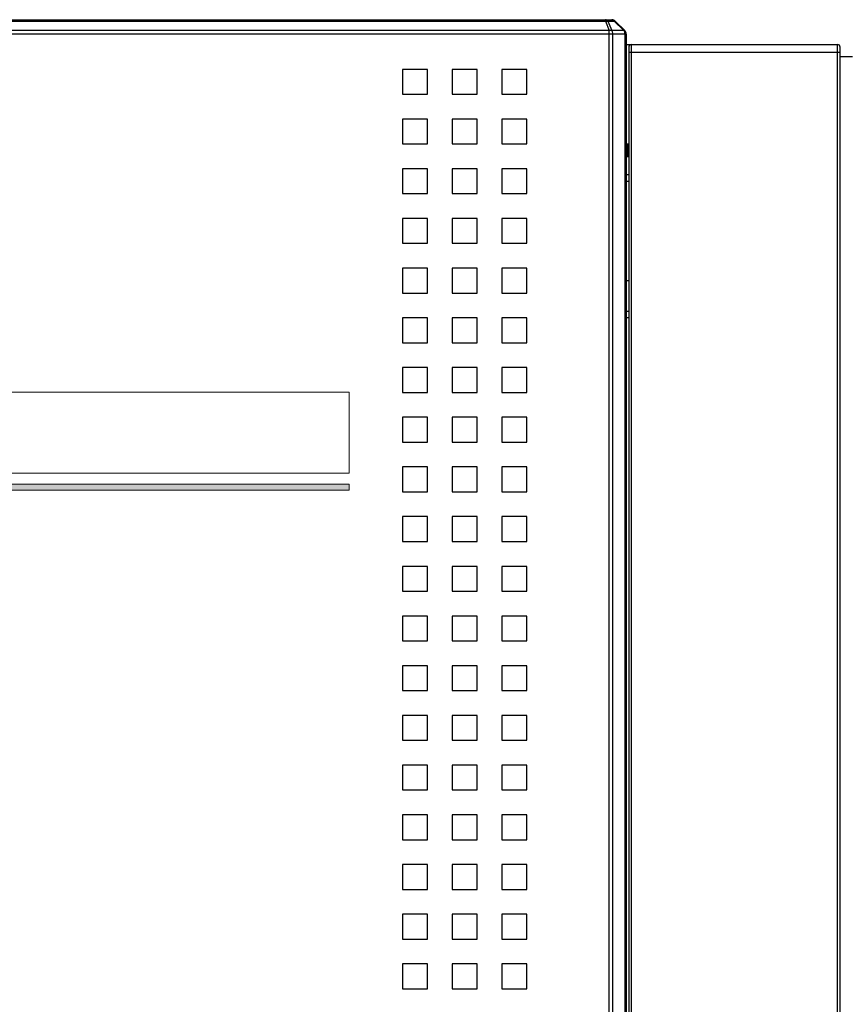
# Model space of a CAD drawing. Units: millimetres. Extents: x 1815 to 2892, y 1062 to 1584.
# Drawn here: x 2614 to 2647, y 1479 to 1519 of the extents above; entities that cross this region are included whole.
import ezdxf

# ---------------------------------------------------------------- set-up
doc = ezdxf.new("R2010")
doc.units = ezdxf.units.MM
for name, color, linetype in [('3_ALL_AXES', 7, 'Continuous'), ('7_ALL_FEATURES', 7, 'Continuous'), ('Layer 1', 7, 'Continuous')]:
    doc.layers.add(name, color=color, linetype=linetype)

msp = doc.modelspace()

# ---------------------------------------------------------------- hatches: boundary and pattern name
at = {"layer": 'Layer 1'}
h = msp.add_hatch(color=7, dxfattribs=at)
h.dxf.hatch_style = 2
h.paths.add_polyline_path([(2627.038, 1499.569), (2597.738, 1499.569), (2597.738, 1499.811), (2627.038, 1499.811)])

# ---------------------------------------------------------------- linework, layer by layer
at = {"color": 7, "linetype": 'Continuous'}
for p, q in [((2595.471, 1518.5), (2637.606, 1518.5)), ((2637.347, 1518.5), (2637.347, 1518.442)), ((2637.506, 1518.059), (2595.571, 1518.059)), ((2595.73, 1518.442), (2637.347, 1518.442)), ((2637.347, 1518.442), (2637.506, 1518.059)), ((2637.447, 1518.442), (2637.606, 1518.059)), ((2637.447, 1518.442), (2637.706, 1518.442)), ((2637.506, 1453.577), (2637.506, 1518.059)), ((2638.089, 1518.059), (2637.606, 1518.059)), ((2637.706, 1518.442), (2638.089, 1518.059)), ((2637.747, 1518.442), (2638.13, 1518.059)), ((2638.189, 1517.917), (2594.889, 1517.917)), ((2637.647, 1453.577), (2637.647, 1517.917)), ((2638.13, 1517.917), (2638.13, 1453.427)), ((2638.189, 1517.917), (2638.189, 1453.427)), ((2638.239, 1513.5), (2638.239, 1513)), ((2638.189, 1513), (2638.289, 1513)), ((2638.289, 1512.25), (2638.189, 1512.25))]:
    msp.add_line(p, q, dxfattribs=at)
for centre, radius, start, end in [((2637.606, 1518.3), 0.2, 45, 90), ((2637.989, 1517.917), 0.2, 0, 45), ((2637.851, 1517.918), 0.279, 359.9719, 10.665)]:
    msp.add_arc(centre, radius, start, end, dxfattribs=at)
for points, knots in [([(2637.447, 1518.442), (2637.435, 1518.459), (2637.406, 1518.488), (2637.366, 1518.5), (2637.347, 1518.5)], [0, 0, 0, 0, 0.528927, 1, 1, 1, 1]), ([(2637.606, 1518.5), (2637.624, 1518.5), (2637.665, 1518.488), (2637.694, 1518.459), (2637.706, 1518.442)], [0, 0, 0, 0, 0.471073, 1, 1, 1, 1]), ([(2637.606, 1518.059), (2637.598, 1518.061), (2637.565, 1518.066), (2637.531, 1518.064), (2637.506, 1518.059)], [0, 0, 0, 0, 0.235577, 1, 1, 1, 1]), ([(2637.647, 1517.917), (2637.647, 1517.93), (2637.644, 1517.98), (2637.627, 1518.029), (2637.606, 1518.059)], [0, 0, 0, 0, 0.263156, 1, 1, 1, 1]), ([(2637.706, 1518.442), (2637.71, 1518.443), (2637.723, 1518.448), (2637.741, 1518.448), (2637.747, 1518.442)], [0, 0, 0, 0, 0.33922, 1, 1, 1, 1]), ([(2638.13, 1518.059), (2638.128, 1518.061), (2638.115, 1518.068), (2638.099, 1518.063), (2638.089, 1518.059)], [0, 0, 0, 0, 0.184588, 1, 1, 1, 1])]:
    msp.add_open_spline(points, degree=3, knots=knots, dxfattribs=at)
for points in [[(2637.347, 1518.442), (2637.37, 1518.446), (2637.393, 1518.448), (2637.416, 1518.447)], [(2637.416, 1518.447), (2637.426, 1518.446), (2637.437, 1518.444), (2637.447, 1518.442)], [(2638.089, 1518.059), (2638.098, 1518.046), (2638.105, 1518.032), (2638.111, 1518.017)], [(2638.111, 1518.017), (2638.117, 1518.002), (2638.122, 1517.986), (2638.125, 1517.969)]]:
    msp.add_open_spline(points, degree=3, dxfattribs=at)
at = {"layer": '3_ALL_AXES', "color": 7, "linetype": 'Continuous'}
msp.add_line((2638.289, 1506.75), (2638.189, 1506.75), dxfattribs=at)
at = {"layer": '7_ALL_FEATURES', "color": 7, "linetype": 'Continuous'}
for p, q in [((2638.189, 1517.5), (2646.689, 1517.5)), ((2638.289, 1517.4), (2638.289, 1450.875)), ((2638.389, 1517.5), (2638.389, 1427.5)), ((2646.689, 1427.5), (2646.689, 1517.5)), ((2646.789, 1427.6), (2646.789, 1517.4)), ((2638.289, 1517.2), (2646.789, 1517.2)), ((2647.289, 1517), (2646.789, 1517)), ((2629.189, 1516.5), (2629.189, 1515.5)), ((2630.189, 1516.5), (2629.189, 1516.5)), ((2630.189, 1515.5), (2630.189, 1516.5)), ((2631.189, 1516.5), (2631.189, 1515.5)), ((2632.189, 1516.5), (2631.189, 1516.5)), ((2632.189, 1515.5), (2632.189, 1516.5)), ((2633.189, 1516.5), (2633.189, 1515.5)), ((2634.189, 1516.5), (2633.189, 1516.5)), ((2634.189, 1515.5), (2634.189, 1516.5)), ((2629.189, 1515.5), (2630.189, 1515.5)), ((2631.189, 1515.5), (2632.189, 1515.5)), ((2633.189, 1515.5), (2634.189, 1515.5)), ((2629.189, 1514.5), (2629.189, 1513.5)), ((2630.189, 1514.5), (2629.189, 1514.5)), ((2630.189, 1513.5), (2630.189, 1514.5)), ((2631.189, 1514.5), (2631.189, 1513.5)), ((2632.189, 1514.5), (2631.189, 1514.5)), ((2632.189, 1513.5), (2632.189, 1514.5)), ((2633.189, 1514.5), (2633.189, 1513.5)), ((2634.189, 1514.5), (2633.189, 1514.5)), ((2634.189, 1513.5), (2634.189, 1514.5)), ((2629.189, 1513.5), (2630.189, 1513.5)), ((2631.189, 1513.5), (2632.189, 1513.5)), ((2633.189, 1513.5), (2634.189, 1513.5)), ((2638.189, 1513.5), (2638.289, 1513.5)), ((2629.189, 1512.5), (2629.189, 1511.5)), ((2630.189, 1512.5), (2629.189, 1512.5)), ((2630.189, 1511.5), (2630.189, 1512.5)), ((2631.189, 1512.5), (2631.189, 1511.5)), ((2632.189, 1512.5), (2631.189, 1512.5)), ((2632.189, 1511.5), (2632.189, 1512.5)), ((2633.189, 1512.5), (2633.189, 1511.5)), ((2634.189, 1512.5), (2633.189, 1512.5)), ((2634.189, 1511.5), (2634.189, 1512.5)), ((2638.189, 1512), (2638.289, 1512)), ((2629.189, 1511.5), (2630.189, 1511.5)), ((2631.189, 1511.5), (2632.189, 1511.5)), ((2633.189, 1511.5), (2634.189, 1511.5)), ((2629.189, 1510.5), (2629.189, 1509.5)), ((2630.189, 1510.5), (2629.189, 1510.5)), ((2630.189, 1509.5), (2630.189, 1510.5)), ((2631.189, 1510.5), (2631.189, 1509.5)), ((2632.189, 1510.5), (2631.189, 1510.5)), ((2632.189, 1509.5), (2632.189, 1510.5)), ((2633.189, 1510.5), (2633.189, 1509.5)), ((2634.189, 1510.5), (2633.189, 1510.5)), ((2634.189, 1509.5), (2634.189, 1510.5)), ((2629.189, 1509.5), (2630.189, 1509.5)), ((2631.189, 1509.5), (2632.189, 1509.5)), ((2633.189, 1509.5), (2634.189, 1509.5)), ((2629.189, 1508.5), (2629.189, 1507.5)), ((2630.189, 1508.5), (2629.189, 1508.5)), ((2630.189, 1507.5), (2630.189, 1508.5)), ((2631.189, 1508.5), (2631.189, 1507.5)), ((2632.189, 1508.5), (2631.189, 1508.5)), ((2632.189, 1507.5), (2632.189, 1508.5)), ((2633.189, 1508.5), (2633.189, 1507.5)), ((2634.189, 1508.5), (2633.189, 1508.5)), ((2634.189, 1507.5), (2634.189, 1508.5)), ((2638.189, 1508), (2638.289, 1508)), ((2629.189, 1507.5), (2630.189, 1507.5)), ((2631.189, 1507.5), (2632.189, 1507.5)), ((2633.189, 1507.5), (2634.189, 1507.5)), ((2629.189, 1506.5), (2629.189, 1505.5)), ((2630.189, 1506.5), (2629.189, 1506.5)), ((2630.189, 1505.5), (2630.189, 1506.5)), ((2631.189, 1506.5), (2631.189, 1505.5)), ((2632.189, 1506.5), (2631.189, 1506.5)), ((2632.189, 1505.5), (2632.189, 1506.5)), ((2633.189, 1506.5), (2633.189, 1505.5)), ((2634.189, 1506.5), (2633.189, 1506.5)), ((2634.189, 1505.5), (2634.189, 1506.5)), ((2638.289, 1506.5), (2638.189, 1506.5)), ((2629.189, 1505.5), (2630.189, 1505.5)), ((2631.189, 1505.5), (2632.189, 1505.5)), ((2633.189, 1505.5), (2634.189, 1505.5)), ((2629.189, 1504.5), (2629.189, 1503.5)), ((2630.189, 1504.5), (2629.189, 1504.5)), ((2630.189, 1503.5), (2630.189, 1504.5)), ((2631.189, 1504.5), (2631.189, 1503.5)), ((2632.189, 1504.5), (2631.189, 1504.5)), ((2632.189, 1503.5), (2632.189, 1504.5)), ((2633.189, 1504.5), (2633.189, 1503.5)), ((2634.189, 1504.5), (2633.189, 1504.5)), ((2634.189, 1503.5), (2634.189, 1504.5)), ((2629.189, 1503.5), (2630.189, 1503.5)), ((2631.189, 1503.5), (2632.189, 1503.5)), ((2633.189, 1503.5), (2634.189, 1503.5)), ((2629.189, 1502.5), (2629.189, 1501.5)), ((2630.189, 1502.5), (2629.189, 1502.5)), ((2630.189, 1501.5), (2630.189, 1502.5)), ((2631.189, 1502.5), (2631.189, 1501.5)), ((2632.189, 1502.5), (2631.189, 1502.5)), ((2632.189, 1501.5), (2632.189, 1502.5)), ((2633.189, 1502.5), (2633.189, 1501.5)), ((2634.189, 1502.5), (2633.189, 1502.5)), ((2634.189, 1501.5), (2634.189, 1502.5)), ((2629.189, 1501.5), (2630.189, 1501.5)), ((2631.189, 1501.5), (2632.189, 1501.5)), ((2633.189, 1501.5), (2634.189, 1501.5)), ((2629.189, 1500.5), (2629.189, 1499.5)), ((2630.189, 1500.5), (2629.189, 1500.5)), ((2630.189, 1499.5), (2630.189, 1500.5)), ((2631.189, 1500.5), (2631.189, 1499.5)), ((2632.189, 1500.5), (2631.189, 1500.5)), ((2632.189, 1499.5), (2632.189, 1500.5)), ((2633.189, 1500.5), (2633.189, 1499.5)), ((2634.189, 1500.5), (2633.189, 1500.5)), ((2634.189, 1499.5), (2634.189, 1500.5)), ((2629.189, 1499.5), (2630.189, 1499.5)), ((2631.189, 1499.5), (2632.189, 1499.5)), ((2633.189, 1499.5), (2634.189, 1499.5)), ((2629.189, 1498.5), (2629.189, 1497.5)), ((2630.189, 1498.5), (2629.189, 1498.5)), ((2630.189, 1497.5), (2630.189, 1498.5)), ((2631.189, 1498.5), (2631.189, 1497.5)), ((2632.189, 1498.5), (2631.189, 1498.5)), ((2632.189, 1497.5), (2632.189, 1498.5)), ((2633.189, 1498.5), (2633.189, 1497.5)), ((2634.189, 1498.5), (2633.189, 1498.5)), ((2634.189, 1497.5), (2634.189, 1498.5)), ((2629.189, 1497.5), (2630.189, 1497.5)), ((2631.189, 1497.5), (2632.189, 1497.5)), ((2633.189, 1497.5), (2634.189, 1497.5)), ((2629.189, 1496.5), (2629.189, 1495.5)), ((2630.189, 1496.5), (2629.189, 1496.5)), ((2630.189, 1495.5), (2630.189, 1496.5)), ((2631.189, 1496.5), (2631.189, 1495.5)), ((2632.189, 1496.5), (2631.189, 1496.5)), ((2632.189, 1495.5), (2632.189, 1496.5)), ((2633.189, 1496.5), (2633.189, 1495.5)), ((2634.189, 1496.5), (2633.189, 1496.5)), ((2634.189, 1495.5), (2634.189, 1496.5)), ((2629.189, 1495.5), (2630.189, 1495.5)), ((2631.189, 1495.5), (2632.189, 1495.5)), ((2633.189, 1495.5), (2634.189, 1495.5)), ((2629.189, 1494.5), (2629.189, 1493.5)), ((2630.189, 1494.5), (2629.189, 1494.5)), ((2630.189, 1493.5), (2630.189, 1494.5)), ((2631.189, 1494.5), (2631.189, 1493.5)), ((2632.189, 1494.5), (2631.189, 1494.5)), ((2632.189, 1493.5), (2632.189, 1494.5)), ((2633.189, 1494.5), (2633.189, 1493.5)), ((2634.189, 1494.5), (2633.189, 1494.5)), ((2634.189, 1493.5), (2634.189, 1494.5)), ((2629.189, 1493.5), (2630.189, 1493.5)), ((2631.189, 1493.5), (2632.189, 1493.5)), ((2633.189, 1493.5), (2634.189, 1493.5)), ((2629.189, 1492.5), (2629.189, 1491.5)), ((2630.189, 1492.5), (2629.189, 1492.5)), ((2630.189, 1491.5), (2630.189, 1492.5)), ((2631.189, 1492.5), (2631.189, 1491.5)), ((2632.189, 1492.5), (2631.189, 1492.5)), ((2632.189, 1491.5), (2632.189, 1492.5)), ((2633.189, 1492.5), (2633.189, 1491.5)), ((2634.189, 1492.5), (2633.189, 1492.5)), ((2634.189, 1491.5), (2634.189, 1492.5)), ((2629.189, 1491.5), (2630.189, 1491.5)), ((2631.189, 1491.5), (2632.189, 1491.5)), ((2633.189, 1491.5), (2634.189, 1491.5)), ((2629.189, 1490.5), (2629.189, 1489.5)), ((2630.189, 1490.5), (2629.189, 1490.5)), ((2630.189, 1489.5), (2630.189, 1490.5)), ((2631.189, 1490.5), (2631.189, 1489.5)), ((2632.189, 1490.5), (2631.189, 1490.5)), ((2632.189, 1489.5), (2632.189, 1490.5)), ((2633.189, 1490.5), (2633.189, 1489.5)), ((2634.189, 1490.5), (2633.189, 1490.5)), ((2634.189, 1489.5), (2634.189, 1490.5)), ((2629.189, 1489.5), (2630.189, 1489.5)), ((2631.189, 1489.5), (2632.189, 1489.5)), ((2633.189, 1489.5), (2634.189, 1489.5)), ((2629.189, 1488.5), (2629.189, 1487.5)), ((2630.189, 1488.5), (2629.189, 1488.5)), ((2630.189, 1487.5), (2630.189, 1488.5)), ((2631.189, 1488.5), (2631.189, 1487.5)), ((2632.189, 1488.5), (2631.189, 1488.5)), ((2632.189, 1487.5), (2632.189, 1488.5)), ((2633.189, 1488.5), (2633.189, 1487.5)), ((2634.189, 1488.5), (2633.189, 1488.5)), ((2634.189, 1487.5), (2634.189, 1488.5)), ((2629.189, 1487.5), (2630.189, 1487.5)), ((2631.189, 1487.5), (2632.189, 1487.5)), ((2633.189, 1487.5), (2634.189, 1487.5)), ((2629.189, 1486.5), (2629.189, 1485.5)), ((2630.189, 1486.5), (2629.189, 1486.5)), ((2630.189, 1485.5), (2630.189, 1486.5)), ((2631.189, 1486.5), (2631.189, 1485.5)), ((2632.189, 1486.5), (2631.189, 1486.5)), ((2632.189, 1485.5), (2632.189, 1486.5)), ((2633.189, 1486.5), (2633.189, 1485.5)), ((2634.189, 1486.5), (2633.189, 1486.5)), ((2634.189, 1485.5), (2634.189, 1486.5)), ((2629.189, 1485.5), (2630.189, 1485.5)), ((2631.189, 1485.5), (2632.189, 1485.5)), ((2633.189, 1485.5), (2634.189, 1485.5)), ((2629.189, 1484.5), (2629.189, 1483.5)), ((2630.189, 1484.5), (2629.189, 1484.5)), ((2630.189, 1483.5), (2630.189, 1484.5)), ((2631.189, 1484.5), (2631.189, 1483.5)), ((2632.189, 1484.5), (2631.189, 1484.5)), ((2632.189, 1483.5), (2632.189, 1484.5)), ((2633.189, 1484.5), (2633.189, 1483.5)), ((2634.189, 1484.5), (2633.189, 1484.5)), ((2634.189, 1483.5), (2634.189, 1484.5)), ((2629.189, 1483.5), (2630.189, 1483.5)), ((2631.189, 1483.5), (2632.189, 1483.5)), ((2633.189, 1483.5), (2634.189, 1483.5)), ((2629.189, 1482.5), (2629.189, 1481.5)), ((2630.189, 1482.5), (2629.189, 1482.5)), ((2630.189, 1481.5), (2630.189, 1482.5)), ((2631.189, 1482.5), (2631.189, 1481.5)), ((2632.189, 1482.5), (2631.189, 1482.5)), ((2632.189, 1481.5), (2632.189, 1482.5)), ((2633.189, 1482.5), (2633.189, 1481.5)), ((2634.189, 1482.5), (2633.189, 1482.5)), ((2634.189, 1481.5), (2634.189, 1482.5)), ((2629.189, 1481.5), (2630.189, 1481.5)), ((2631.189, 1481.5), (2632.189, 1481.5)), ((2633.189, 1481.5), (2634.189, 1481.5)), ((2629.189, 1480.5), (2629.189, 1479.5)), ((2630.189, 1480.5), (2629.189, 1480.5)), ((2630.189, 1479.5), (2630.189, 1480.5)), ((2631.189, 1480.5), (2631.189, 1479.5)), ((2632.189, 1480.5), (2631.189, 1480.5)), ((2632.189, 1479.5), (2632.189, 1480.5)), ((2633.189, 1480.5), (2633.189, 1479.5)), ((2634.189, 1480.5), (2633.189, 1480.5)), ((2634.189, 1479.5), (2634.189, 1480.5)), ((2629.189, 1479.5), (2630.189, 1479.5)), ((2631.189, 1479.5), (2632.189, 1479.5)), ((2633.189, 1479.5), (2634.189, 1479.5))]:
    msp.add_line(p, q, dxfattribs=at)
for centre, start, end in [((2638.389, 1517.4), 90, 180), ((2646.689, 1517.4), 0, 90)]:
    msp.add_arc(centre, 0.1, start, end, dxfattribs=at)
at = {"layer": 'Layer 1', "color": 7, "lineweight": 0}
for p, q in [((2627.038, 1503.505), (2597.738, 1503.505)), ((2627.038, 1500.256), (2627.038, 1503.505)), ((2597.738, 1500.256), (2627.038, 1500.256)), ((2597.738, 1499.811), (2627.038, 1499.811)), ((2627.038, 1499.569), (2597.738, 1499.569)), ((2627.038, 1499.811), (2627.038, 1499.569))]:
    msp.add_line(p, q, dxfattribs=at)

doc.saveas('drawing.dxf')
